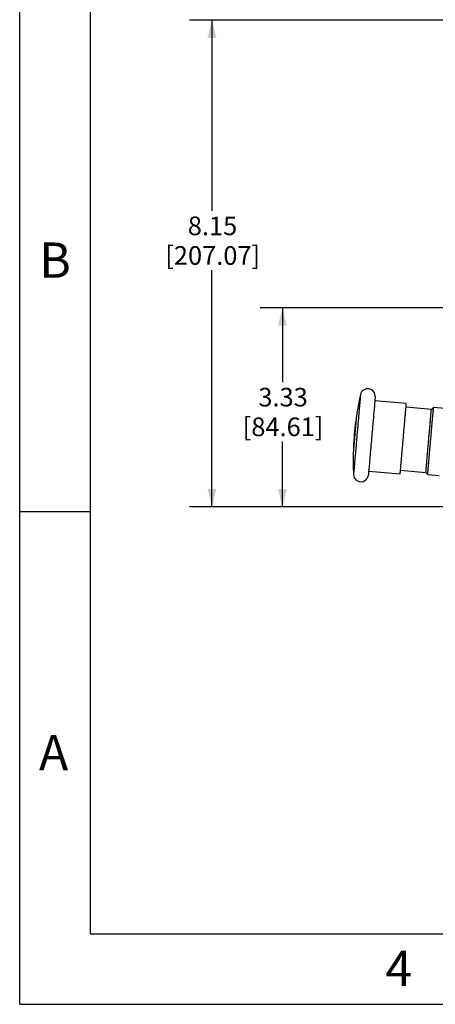
# Model space of a CAD drawing. Extents: x 0 to 17, y 0 to 11.
# Drawn here: x 0 to 2.3, y 0 to 5.5 of the extents above; entities that cross this region are included whole.
import ezdxf

# ---------------------------------------------------------------- set-up
doc = ezdxf.new("R2010")
doc.units = 0
doc.header["$MEASUREMENT"] = 0
doc.layers.get('0').update_dxf_attribs({"linetype": 'CONTINUOUS'})
doc.styles.add('SLDTEXTSTYLE0', font='TXT', dxfattribs={"width": 0.75})
doc.dimstyles.new('SLDDIMSTYLE0', dxfattribs={"dimtxt": 0.104167, "dimasz": 0.1, "dimexe": 0, "dimexo": 0.0625, "dimgap": 0.026042, "dimtad": 0, "dimtih": 1, "dimtoh": 1, "dimlfac": 3, "dimrnd": 1e-09, "dimzin": 12, "dimdsep": 46, "dimtxsty": 'SLDTEXTSTYLE0', "dimsah": 1, "dimcen": 0.09, "dimadec": 0, "dimazin": 0, "dimtfac": 1, "dimtofl": 0, "dimtmove": 0, "dimatfit": 3, "dimfxl": 1, "dimtolj": 1, "dimtzin": 12, "dimarcsym": 0})

# ---------------------------------------------------------------- blocks, each defined once
blk = doc.blocks.new('_D')
at = {"color": 7, "linetype": 'Continuous'}
for p, q in [((4.8471, 5.4957), (0.9492, 5.4957)), ((1.0742, 5.4957), (1.0742, 4.43)), ((1.0742, 2.7782), (1.0742, 4.099)), ((2.3941, 2.7782), (0.9492, 2.7782))]:
    blk.add_line(p, q, dxfattribs=at)
for points in [[(1.0742, 5.4957), (1.0492, 5.3957), (1.0992, 5.3957)], [(1.0742, 2.7782), (1.0992, 2.8782), (1.0492, 2.8782)]]:
    blk.add_solid(points, dxfattribs=at)
at = {"color": 7, "linetype": 'Continuous', "char_height": 0.10417, "attachment_point": 1, "style": 'SLDTEXTSTYLE0'}
for s, insert in [('8.15', (0.9395, 4.3988)), ('[207.07]', (0.8137, 4.2333))]:
    blk.add_mtext(s, dxfattribs=dict(at, insert=insert))
blk = doc.blocks.new('_D_1')
at = {"color": 7, "linetype": 'Continuous'}
for p, q in [((2.6397, 3.8886), (1.3433, 3.8886)), ((1.4683, 3.8886), (1.4683, 3.4734)), ((1.4683, 2.7782), (1.4683, 3.1424)), ((2.3941, 2.7782), (1.3433, 2.7782))]:
    blk.add_line(p, q, dxfattribs=at)
for points in [[(1.4683, 3.8886), (1.4433, 3.7886), (1.4933, 3.7886)], [(1.4683, 2.7782), (1.4933, 2.8782), (1.4433, 2.8782)]]:
    blk.add_solid(points, dxfattribs=at)
at = {"color": 7, "linetype": 'Continuous', "char_height": 0.10417, "attachment_point": 1, "style": 'SLDTEXTSTYLE0'}
for s, insert in [('3.33', (1.3337, 3.4422)), ('[84.61]', (1.2464, 3.2766))]:
    blk.add_mtext(s, dxfattribs=dict(at, insert=insert))

msp = doc.modelspace()

# ---------------------------------------------------------------- linework, layer by layer
at = {"color": 7, "linetype": 'Continuous'}
for p, q in [((0, 0), (0, 11)), ((0.3937, 10.6063), (0.3937, 0.3937)), ((2.1605, 3.3542), (1.9846, 3.3696)), ((2.3006, 3.3215), (2.1588, 3.3339)), ((2.3127, 3.3317), (2.3006, 3.3215)), ((2.3757, 3.3261), (2.3127, 3.3317)), ((1.879, 3.255), (1.8776, 3.2551)), ((1.8648, 3.109), (1.8662, 3.1089)), ((1.9503, 2.9777), (2.1263, 2.9623)), ((2.128, 2.9826), (2.2698, 2.9702)), ((2.2698, 2.9702), (2.28, 2.9581)), ((2.28, 2.9581), (2.3431, 2.9526)), ((0.3937, 2.75), (0, 2.75)), ((0.3937, 0.3937), (16.6063, 0.3937)), ((0, 0), (17, 0))]:
    msp.add_line(p, q, dxfattribs=at)
at = {"color": 7, "linetype": 'Continuous', "flags": 128}
for points in [[(1.9044, 3.4048), (1.9044, 3.4046), (1.9043, 3.4041), (1.9042, 3.4032), (1.9041, 3.4019), (1.904, 3.4003), (1.9038, 3.3983), (1.9036, 3.396), (1.9034, 3.3933), (1.9031, 3.3903), (1.9028, 3.3869), (1.9025, 3.3832), (1.9021, 3.3792), (1.9017, 3.3748), (1.9013, 3.3701), (1.9009, 3.3652), (1.9004, 3.3599), (1.9, 3.3543), (1.8994, 3.3485), (1.8989, 3.3424), (1.8983, 3.336), (1.8978, 3.3294), (1.8972, 3.3225), (1.8965, 3.3154), (1.8959, 3.3081), (1.8952, 3.3006), (1.8946, 3.2928), (1.8939, 3.2849), (1.8932, 3.2769), (1.8925, 3.2687), (1.8917, 3.2603), (1.891, 3.2518), (1.8902, 3.2432), (1.8895, 3.2345), (1.8887, 3.2257), (1.8879, 3.2168), (1.8871, 3.2079), (1.8864, 3.1989), (1.8856, 3.1899), (1.8848, 3.1809)], [(1.9865, 3.392), (1.9865, 3.3916), (1.9864, 3.3904), (1.9862, 3.3883), (1.9859, 3.3853), (1.9856, 3.3814), (1.9852, 3.3767), (1.9847, 3.3708), (1.9841, 3.364), (1.9834, 3.3564), (1.9826, 3.3477), (1.9818, 3.3383), (1.9809, 3.328), (1.98, 3.3171), (1.9789, 3.3054), (1.9779, 3.2931), (1.977, 3.2837), (1.9762, 3.2741), (1.9753, 3.2642), (1.9744, 3.254), (1.9733, 3.2407), (1.9721, 3.2272), (1.9709, 3.2134), (1.9697, 3.2002), (1.9686, 3.187), (1.9674, 3.1737)], [(2.1263, 2.9623), (2.1263, 2.9625), (2.1263, 2.9631), (2.1264, 2.964), (2.1265, 2.9652), (2.1267, 2.9669), (2.1268, 2.9688), (2.127, 2.9712), (2.1273, 2.9738), (2.1275, 2.9768), (2.1278, 2.9802), (2.1282, 2.9839), (2.1285, 2.9879), (2.1289, 2.9922), (2.1293, 2.9968), (2.1297, 3.0018), (2.1302, 3.007), (2.1307, 3.0125), (2.1312, 3.0182), (2.1317, 3.0243), (2.1322, 3.0305), (2.1328, 3.037), (2.1334, 3.0438), (2.134, 3.0507), (2.1346, 3.0579), (2.1353, 3.0652), (2.1359, 3.0727), (2.1366, 3.0804), (2.1373, 3.0882), (2.138, 3.0961), (2.1387, 3.1042), (2.1394, 3.1123), (2.1401, 3.1205), (2.1408, 3.1289), (2.1416, 3.1372), (2.1423, 3.1456), (2.143, 3.154), (2.1438, 3.1625), (2.1445, 3.1709), (2.1452, 3.1793), (2.146, 3.1877), (2.1467, 3.196), (2.1474, 3.2042), (2.1481, 3.2123), (2.1488, 3.2204), (2.1495, 3.2283), (2.1502, 3.2361), (2.1509, 3.2438), (2.1515, 3.2513), (2.1522, 3.2586), (2.1528, 3.2658), (2.1534, 3.2727), (2.154, 3.2795), (2.1546, 3.286), (2.1551, 3.2922), (2.1557, 3.2983), (2.1562, 3.304), (2.1566, 3.3095), (2.1571, 3.3148), (2.1575, 3.3197), (2.1579, 3.3243), (2.1583, 3.3286), (2.1587, 3.3326), (2.159, 3.3363), (2.1593, 3.3397), (2.1595, 3.3427), (2.1598, 3.3454), (2.16, 3.3477), (2.1602, 3.3497), (2.1603, 3.3513), (2.1604, 3.3525), (2.1605, 3.3534), (2.1605, 3.354), (2.1605, 3.3542)], [(2.2698, 2.9702), (2.2698, 2.9702), (2.2699, 2.9706), (2.2699, 2.9713), (2.27, 2.9724), (2.2701, 2.9738), (2.2703, 2.9756), (2.2705, 2.9777), (2.2707, 2.9802), (2.2709, 2.983), (2.2712, 2.9861), (2.2715, 2.9896), (2.2718, 2.9934), (2.2722, 2.9975), (2.2726, 3.0019), (2.273, 3.0066), (2.2734, 3.0116), (2.2739, 3.0168), (2.2744, 3.0223), (2.2749, 3.0281), (2.2754, 3.0341), (2.276, 3.0404), (2.2765, 3.0468), (2.2771, 3.0535), (2.2777, 3.0603), (2.2783, 3.0673), (2.2789, 3.0745), (2.2796, 3.0818), (2.2802, 3.0893), (2.2809, 3.0969), (2.2816, 3.1046), (2.2822, 3.1123), (2.2829, 3.1201), (2.2836, 3.128), (2.2843, 3.1359), (2.285, 3.1439), (2.2857, 3.1518), (2.2864, 3.1597), (2.2871, 3.1676), (2.2878, 3.1755), (2.2885, 3.1833), (2.2891, 3.191), (2.2898, 3.1986), (2.2905, 3.2061), (2.2911, 3.2135), (2.2917, 3.2208), (2.2924, 3.2279), (2.293, 3.2348), (2.2936, 3.2416), (2.2941, 3.2481), (2.2947, 3.2545), (2.2952, 3.2606), (2.2957, 3.2665), (2.2962, 3.2722), (2.2967, 3.2775), (2.2972, 3.2827), (2.2976, 3.2875), (2.298, 3.292), (2.2983, 3.2963), (2.2987, 3.3002), (2.299, 3.3039), (2.2993, 3.3072), (2.2996, 3.3102), (2.2998, 3.3128), (2.3, 3.3151), (2.3002, 3.317), (2.3003, 3.3186), (2.3004, 3.3199), (2.3005, 3.3208), (2.3005, 3.3213), (2.3006, 3.3215)], [(2.2963, 3.1449), (2.297, 3.1531), (2.2977, 3.1613), (2.2985, 3.1694), (2.2992, 3.1775), (2.2999, 3.1856), (2.3006, 3.1936), (2.3013, 3.2014), (2.3019, 3.2092), (2.3026, 3.2168), (2.3033, 3.2243), (2.3039, 3.2317), (2.3045, 3.2389), (2.3051, 3.2459), (2.3057, 3.2527), (2.3063, 3.2593), (2.3069, 3.2656), (2.3074, 3.2718), (2.3079, 3.2777), (2.3084, 3.2833), (2.3089, 3.2887), (2.3093, 3.2938), (2.3098, 3.2986), (2.3102, 3.3031), (2.3105, 3.3073), (2.3109, 3.3112), (2.3112, 3.3148), (2.3115, 3.318), (2.3117, 3.3209), (2.3119, 3.3235), (2.3121, 3.3257), (2.3123, 3.3276), (2.3124, 3.3291), (2.3125, 3.3303), (2.3126, 3.3311), (2.3126, 3.3316), (2.3127, 3.3317)], [(1.8813, 3.2816), (1.8813, 3.2814), (1.8812, 3.2808), (1.8812, 3.2799), (1.8811, 3.2787), (1.8809, 3.2771), (1.8807, 3.2751), (1.8805, 3.2728), (1.8803, 3.2702), (1.8801, 3.2672), (1.8798, 3.2639), (1.8795, 3.2604), (1.8791, 3.2565), (1.8788, 3.2524), (1.8784, 3.248), (1.878, 3.2434), (1.8775, 3.2385), (1.8771, 3.2335), (1.8766, 3.2282), (1.8762, 3.2228), (1.8757, 3.2173), (1.8752, 3.2116), (1.8747, 3.2058), (1.8742, 3.1999), (1.8736, 3.194), (1.8731, 3.188), (1.8726, 3.1819), (1.8721, 3.1759), (1.8715, 3.1699), (1.871, 3.164), (1.8705, 3.1581), (1.87, 3.1523), (1.8695, 3.1466), (1.869, 3.1411), (1.8685, 3.1357), (1.8681, 3.1304), (1.8676, 3.1254), (1.8672, 3.1205), (1.8668, 3.1159), (1.8664, 3.1115), (1.8661, 3.1074), (1.8657, 3.1035), (1.8654, 3.1), (1.8651, 3.0967), (1.8649, 3.0937), (1.8646, 3.0911), (1.8644, 3.0888), (1.8643, 3.0868), (1.8641, 3.0852), (1.864, 3.084), (1.8639, 3.0831), (1.8639, 3.0825), (1.8639, 3.0823)], [(1.8776, 3.2551), (1.8776, 3.2551), (1.8776, 3.2547), (1.8775, 3.254), (1.8774, 3.2529), (1.8773, 3.2515), (1.8771, 3.2497), (1.8769, 3.2476), (1.8767, 3.2451), (1.8765, 3.2424), (1.8762, 3.2393), (1.8759, 3.236), (1.8756, 3.2323), (1.8753, 3.2285), (1.8749, 3.2244), (1.8745, 3.2201), (1.8741, 3.2156), (1.8737, 3.2109), (1.8733, 3.2061), (1.8729, 3.2012), (1.8724, 3.1962), (1.872, 3.1911), (1.8716, 3.1859), (1.8711, 3.1808), (1.8706, 3.1756), (1.8702, 3.1705), (1.8698, 3.1655), (1.8693, 3.1605), (1.8689, 3.1556), (1.8685, 3.1509), (1.8681, 3.1463), (1.8677, 3.1419), (1.8673, 3.1377), (1.867, 3.1337), (1.8667, 3.13), (1.8663, 3.1265), (1.8661, 3.1233), (1.8658, 3.1204), (1.8656, 3.1178), (1.8654, 3.1155), (1.8652, 3.1135), (1.8651, 3.1119), (1.865, 3.1106), (1.8649, 3.1097), (1.8648, 3.1092), (1.8648, 3.109)], [(1.8848, 3.1809), (1.884, 3.1719), (1.8832, 3.1629), (1.8824, 3.1539), (1.8816, 3.145), (1.8809, 3.1361), (1.8801, 3.1273), (1.8793, 3.1186), (1.8786, 3.11), (1.8778, 3.1015), (1.8771, 3.0931), (1.8764, 3.0849), (1.8757, 3.0768), (1.875, 3.0689), (1.8743, 3.0612), (1.8736, 3.0537), (1.873, 3.0464), (1.8724, 3.0393), (1.8718, 3.0324), (1.8712, 3.0258), (1.8706, 3.0194), (1.8701, 3.0133), (1.8696, 3.0074), (1.8691, 3.0019), (1.8687, 2.9966), (1.8682, 2.9916), (1.8678, 2.987), (1.8674, 2.9826), (1.8671, 2.9786), (1.8668, 2.9749), (1.8665, 2.9715), (1.8662, 2.9685), (1.866, 2.9658), (1.8658, 2.9635), (1.8656, 2.9615), (1.8654, 2.9599), (1.8653, 2.9586), (1.8652, 2.9577), (1.8652, 2.9571), (1.8652, 2.957)], [(1.9674, 3.1737), (1.9662, 3.1603), (1.9651, 3.1471), (1.9639, 3.1339), (1.9627, 3.1201), (1.9615, 3.1066), (1.9604, 3.0933), (1.9592, 3.0798), (1.9581, 3.0668), (1.957, 3.0542), (1.9559, 3.0419), (1.9549, 3.0303), (1.9539, 3.0193), (1.953, 3.009), (1.9522, 2.9996), (1.9514, 2.9909), (1.9509, 2.9851), (1.9505, 2.9798), (1.95, 2.975), (1.9497, 2.9706), (1.9492, 2.9659), (1.9489, 2.962), (1.9486, 2.959), (1.9485, 2.9569), (1.9483, 2.9557), (1.9483, 2.9553)], [(2.28, 2.9581), (2.28, 2.9582), (2.28, 2.9586), (2.2801, 2.9595), (2.2802, 2.9606), (2.2803, 2.9621), (2.2805, 2.964), (2.2807, 2.9662), (2.2809, 2.9688), (2.2812, 2.9717), (2.2814, 2.975), (2.2818, 2.9785), (2.2821, 2.9824), (2.2825, 2.9866), (2.2829, 2.9912), (2.2833, 2.996), (2.2837, 3.0011), (2.2842, 3.0064), (2.2847, 3.0121), (2.2852, 3.018), (2.2857, 3.0241), (2.2863, 3.0305), (2.2869, 3.0371), (2.2875, 3.0439), (2.2881, 3.0509), (2.2887, 3.0581), (2.2894, 3.0654), (2.29, 3.0729), (2.2907, 3.0806), (2.2914, 3.0883), (2.292, 3.0962), (2.2927, 3.1042), (2.2935, 3.1122), (2.2942, 3.1203), (2.2949, 3.1285), (2.2956, 3.1367), (2.2963, 3.1449)]]:
    msp.add_lwpolyline(points, dxfattribs=at)
at = {"color": 7, "linetype": 'Continuous'}
for centre, radius, start, end in [((1.945, 3.3956), 0.0417, 354.9998, 167.2489), ((3.5299, 3.037), 1.6666, 167.2487, 171.5602), ((3.53, 3.0369), 1.6667, 172.4783, 177.5218), ((3.5297, 3.0369), 1.6665, 178.4396, 182.7515), ((1.9068, 2.959), 0.0417, 182.7512, 355)]:
    msp.add_arc(centre, radius, start, end, dxfattribs=at)

# ---------------------------------------------------------------- texts
at = {"color": 7, "linetype": 'Continuous', "char_height": 0.1969, "attachment_point": 2, "style": 'SLDTEXTSTYLE0'}
for s, insert in [('B', (0.1977, 4.2538)), ('A', (0.1897, 1.5038)), ('4', (2.1183, 0.2986))]:
    msp.add_mtext(s, dxfattribs=dict(at, insert=insert))

# ---------------------------------------------------------------- dimensions: what is measured, and where the dimension line sits
at = {"color": 7, "linetype": 'Continuous'}
for base, p1, text, picture, middle in [((1.0742, 2.7782), (4.8971, 5.4957), '<>\\P[207.07]', '_D', (1.0742, 4.2645)), ((1.4683, 2.7782), (2.6897, 3.8886), '<>\\P[84.61]', '_D_1', (1.4683, 3.3079))]:
    dim = msp.add_linear_dim(base=base, p1=p1, p2=(2.4441, 2.7782), angle=90, text=text, dimstyle='SLDDIMSTYLE0', dxfattribs=at)
    dim.commit()
    dim.dimension.update_dxf_attribs({"geometry": picture, "text_midpoint": middle, "dimtype": 160})

doc.saveas('drawing.dxf')
